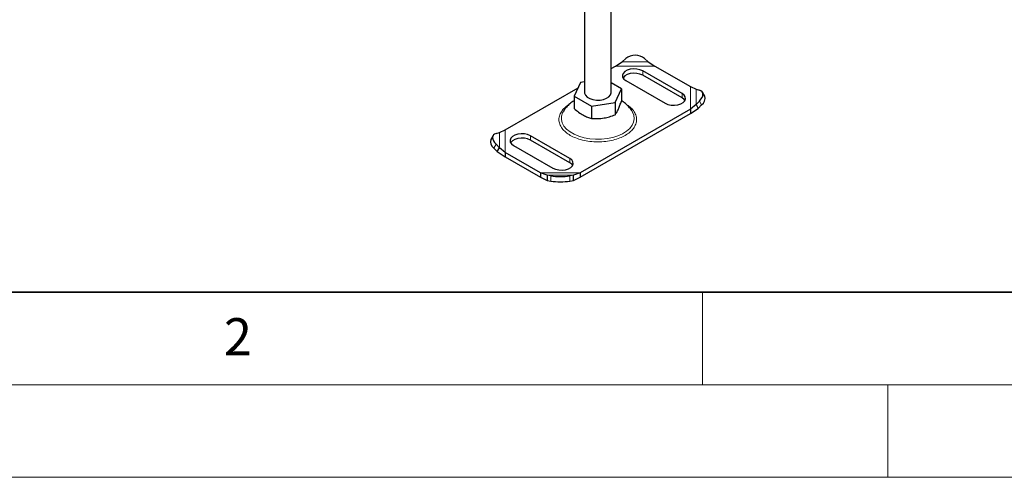
# Model space of a CAD drawing. Units: millimetres. Extents: x 0 to 420, y 0 to 297.
# Drawn here: x 78 to 131, y 0 to 25 of the extents above; entities that cross this region are included whole.
import ezdxf

# ---------------------------------------------------------------- set-up
doc = ezdxf.new("R2010")
doc.units = ezdxf.units.MM
doc.styles.add('SLDTEXTSTYLE0', font='TXT', dxfattribs={"width": 0.605})

msp = doc.modelspace()

# ---------------------------------------------------------------- linework, layer by layer
at = {"color": 7, "linetype": 'Continuous', "lineweight": 25}
for p, q in [((108.6334, 25.6441), (108.6334, 20.7684)), ((110.062, 20.7684), (110.062, 25.5112)), ((110.3062, 22.1962), (110.6609, 22.4252)), ((110.6609, 22.4252), (110.8629, 22.6006)), ((111.8731, 22.6006), (112.0751, 22.4252)), ((112.0751, 22.4252), (112.4298, 22.1962)), ((110.062, 22.0553), (110.3062, 22.1962)), ((113.8934, 20.7099), (111.772, 21.9345)), ((112.4298, 22.1962), (114.3468, 21.0896)), ((108.4133, 21.3078), (108.0713, 20.571)), ((108.6334, 21.3419), (108.4133, 21.3078)), ((110.6241, 20.9659), (110.062, 21.2904)), ((110.8629, 21.4096), (112.9842, 20.185)), ((113.8934, 20.4766), (111.772, 21.7012)), ((104.3485, 18.757), (108.2837, 21.0287)), ((110.2821, 20.229), (110.6241, 20.9659)), ((110.6241, 20.9659), (110.6241, 20.3051)), ((114.3468, 21.0896), (114.6487, 20.9395)), ((114.6487, 20.9395), (114.8318, 20.8925)), ((115.115, 20.5695), (114.9943, 20.7809)), ((108.0713, 20.571), (109.0057, 20.0316)), ((108.0713, 20.571), (108.0713, 19.9102)), ((109.0057, 20.0316), (110.2821, 20.229)), ((110.2821, 20.229), (110.2821, 19.5682)), ((114.8318, 20.3094), (114.6487, 20.123)), ((114.3468, 19.8637), (108.3892, 16.4244)), ((109.0057, 20.0316), (109.0057, 19.3708)), ((114.6487, 20.123), (114.3468, 19.8637)), ((114.3468, 19.6304), (114.7694, 19.9116)), ((114.3468, 19.8637), (114.3468, 19.6304)), ((114.6487, 20.123), (114.7694, 19.9116)), ((114.7694, 19.9116), (114.9525, 20.098)), ((108.3892, 16.1911), (114.3468, 19.6304)), ((103.8636, 18.56), (104.0467, 18.6069)), ((104.0467, 18.6069), (104.3485, 18.757)), ((103.7011, 18.4483), (103.5803, 18.2369)), ((107.8324, 17.211), (105.7111, 18.4356)), ((107.8324, 16.9777), (105.7111, 18.2023)), ((103.7428, 17.7654), (103.9259, 17.579)), ((104.0467, 17.7905), (103.8636, 17.9768)), ((103.9259, 17.579), (104.0467, 17.7905)), ((103.9259, 17.579), (104.3485, 17.2978)), ((104.3485, 17.5311), (104.0467, 17.7905)), ((106.2656, 16.4244), (104.3485, 17.5311)), ((104.3485, 17.5311), (104.3485, 17.2978)), ((104.802, 17.9108), (106.9233, 16.6861)), ((104.3485, 17.2978), (106.2656, 16.1911)), ((106.6203, 16.3048), (106.2656, 16.4244)), ((106.2656, 16.4244), (106.2656, 16.1911)), ((106.2656, 16.1911), (106.6203, 16.0236)), ((106.8223, 16.2688), (106.6203, 16.3048)), ((106.6203, 16.3048), (106.6203, 16.0236)), ((106.6203, 16.0236), (106.8223, 15.9876)), ((108.0345, 16.3048), (107.8324, 16.2688)), ((107.8324, 15.9876), (108.0345, 16.0236)), ((108.3892, 16.4244), (108.0345, 16.3048)), ((108.0345, 16.0236), (108.0345, 16.3048)), ((108.0345, 16.0236), (108.3892, 16.1911)), ((108.3892, 16.4244), (108.3892, 16.1911))]:
    msp.add_line(p, q, dxfattribs=at)
at = {"color": 8, "linetype": 'Continuous', "lineweight": 18}
for p, q in [((110.6609, 22.4252), (112.0751, 22.4252)), ((110.3062, 22.1962), (112.4298, 22.1962)), ((111.772, 21.7012), (111.772, 21.9345)), ((114.3468, 21.0896), (114.3468, 19.8637)), ((114.6487, 20.9395), (114.6487, 20.123)), ((113.8934, 20.7099), (113.8934, 20.4766)), ((114.9525, 20.098), (114.8318, 20.3094)), ((104.0467, 17.7905), (104.0467, 18.6069)), ((104.3485, 17.5311), (104.3485, 18.757)), ((105.7111, 18.4356), (105.7111, 18.2023)), ((103.8636, 17.9768), (103.7428, 17.7654)), ((107.8324, 17.211), (107.8324, 16.9777)), ((108.3892, 16.4244), (106.2656, 16.4244)), ((108.0345, 16.3048), (106.6203, 16.3048)), ((106.8223, 15.9876), (106.8223, 16.2688)), ((107.8324, 16.2688), (107.8324, 15.9876))]:
    msp.add_line(p, q, dxfattribs=at)
at = {"color": 7, "linetype": 'Continuous', "lineweight": 35}
msp.add_line((20, 10), (415, 10), dxfattribs=at)
at = {"color": 7, "linetype": 'Continuous', "lineweight": 18}
for p, q in [((115, 10), (115, 5)), ((15, 5), (415, 5)), ((125, 5), (125, 0)), ((0, 0), (420, 0))]:
    msp.add_line(p, q, dxfattribs=at)
at = {"color": 7, "linetype": 'Continuous', "lineweight": 25, "flags": 128}
for points in [[(111.772, 21.9345), (111.6256, 21.9978), (111.4541, 22.0347), (111.2716, 22.0422), (111.0928, 22.0198), (110.9322, 21.9692), (110.8028, 21.8945), (110.7151, 21.8018), (110.6763, 21.6985), (110.6893, 21.5932), (110.7533, 21.4942), (110.8629, 21.4096)], [(111.772, 21.7012), (111.6256, 21.7645), (111.4541, 21.8014), (111.2716, 21.8089), (111.0928, 21.7865), (110.9322, 21.7359), (110.8028, 21.6612), (110.7151, 21.5685), (110.7072, 21.5554)], [(108.6334, 20.7684), (108.6371, 20.7263), (108.6832, 20.6171), (108.7785, 20.5193), (108.9161, 20.4399), (109.0856, 20.3848), (109.2746, 20.3582), (109.469, 20.3621), (109.6544, 20.396), (109.8171, 20.4576), (109.9449, 20.5423), (110.0285, 20.6437), (110.0615, 20.7543), (110.062, 20.7684)], [(114.8318, 20.3094), (114.9123, 20.4025), (114.9721, 20.4966), (115.0089, 20.588), (115.0214, 20.6732), (115.0089, 20.7489), (114.9721, 20.8122), (114.9123, 20.8607), (114.8318, 20.8925)], [(112.9842, 20.185), (113.1307, 20.1217), (113.3021, 20.0848), (113.4847, 20.0773), (113.6634, 20.0997), (113.824, 20.1504), (113.9534, 20.2251), (114.0411, 20.3178), (114.08, 20.421), (114.067, 20.5263), (114.003, 20.6253), (113.8934, 20.7099)], [(114.0491, 20.3308), (114.003, 20.392), (113.8934, 20.4766)], [(103.8636, 18.56), (103.7831, 18.5281), (103.7232, 18.4796), (103.6864, 18.4163), (103.674, 18.3406), (103.6864, 18.2554), (103.7232, 18.164), (103.7831, 18.0699), (103.8636, 17.9768)], [(105.7111, 18.4356), (105.5646, 18.4989), (105.3932, 18.5358), (105.2107, 18.5433), (105.0319, 18.5209), (104.8713, 18.4703), (104.7419, 18.3956), (104.6542, 18.3029), (104.6153, 18.1996), (104.6284, 18.0943), (104.6923, 17.9953), (104.802, 17.9108)], [(105.7111, 18.2023), (105.5646, 18.2656), (105.3932, 18.3025), (105.2107, 18.31), (105.0319, 18.2876), (104.8713, 18.237), (104.7419, 18.1623), (104.6542, 18.0696), (104.6463, 18.0565)], [(106.9233, 16.6861), (107.0698, 16.6228), (107.2412, 16.5859), (107.4237, 16.5784), (107.6025, 16.6008), (107.7631, 16.6515), (107.8925, 16.7262), (107.9802, 16.8189), (108.0191, 16.9221), (108.006, 17.0274), (107.9421, 17.1264), (107.8324, 17.211)], [(107.9882, 16.8319), (107.9421, 16.8931), (107.8324, 16.9777)]]:
    msp.add_lwpolyline(points, dxfattribs=at)
at = {"color": 8, "linetype": 'Continuous', "lineweight": 18, "flags": 128}
msp.add_lwpolyline([(107.497, 19.7596), (107.4494, 19.6715), (107.3924, 19.4919), (107.386, 19.3093), (107.4304, 19.1286), (107.5245, 18.9543), (107.6658, 18.7909), (107.8507, 18.6428), (108.0744, 18.5137), (108.331, 18.4069), (108.6139, 18.3254), (108.9159, 18.271), (109.229, 18.2454), (109.5452, 18.2491), (109.8563, 18.282), (110.1542, 18.3433), (110.4313, 18.4314), (110.6802, 18.544), (110.8947, 18.6782), (111.0691, 18.8305), (111.1989, 18.997), (111.2807, 19.1733), (111.3125, 19.355), (111.2934, 19.5372), (111.224, 19.7154), (111.2005, 19.756)], dxfattribs=at)
at = {"color": 7, "linetype": 'Continuous', "lineweight": 25}
for centre, radius, start, end in [((111.368, 21.9944), 0.789, 50.19963, 129.80037), ((114.7102, 20.4452), 0.4235, 304.90507, 17.05965), ((103.9851, 18.1126), 0.4235, 162.94035, 235.09493), ((107.3274, 19.5746), 3.3442, 261.31325, 278.68675), ((107.3274, 19.2934), 3.3442, 261.31325, 278.68675)]:
    msp.add_arc(centre, radius, start, end, dxfattribs=at)
for points, knots in [([(108.0713, 20.3247), (108.047, 20.3109), (107.9445, 20.2527), (107.7889, 20.12), (107.6205, 19.9476), (107.5393, 19.8198), (107.5046, 19.7652)], [0, 0, 0, 0, 0.1037139, 0.4373626, 0.759677, 1, 1, 1, 1]), ([(110.2821, 19.5682), (110.3118, 19.6081), (110.3718, 19.6886), (110.4607, 19.8624), (110.5457, 20.0717), (110.5978, 20.2268), (110.6241, 20.3051)], [0, 0, 0, 0, 0.2646136, 0.5349658, 0.7653524, 1, 1, 1, 1]), ([(111.1938, 19.7581), (111.177, 19.7878), (111.1192, 19.8897), (110.9858, 20.042), (110.8131, 20.2046), (110.683, 20.2883), (110.6241, 20.3262)], [0, 0, 0, 0, 0.1255393, 0.4309527, 0.7425152, 1, 1, 1, 1]), ([(108.0713, 19.9102), (108.1524, 19.8393), (108.3163, 19.6959), (108.5593, 19.5378), (108.7915, 19.4299), (108.9338, 19.3906), (109.0057, 19.3708)], [0, 0, 0, 0, 0.2646136, 0.5349658, 0.7653524, 1, 1, 1, 1]), ([(109.0057, 19.3708), (109.1165, 19.3638), (109.3404, 19.3497), (109.6723, 19.3832), (109.9895, 19.4584), (110.1839, 19.5314), (110.2821, 19.5682)], [0, 0, 0, 0, 0.2646136, 0.5349658, 0.7653524, 1, 1, 1, 1])]:
    msp.add_open_spline(points, degree=3, knots=knots, dxfattribs=at)
at = {"color": 8, "linetype": 'Continuous', "lineweight": 18}
for points, knots in [([(107.7816, 20.1066), (107.7262, 20.0704), (107.581, 19.9757), (107.4118, 19.7901), (107.2819, 19.5584), (107.2381, 19.3103), (107.2822, 19.0624), (107.411, 18.8302), (107.6047, 18.6233), (107.7809, 18.5101), (107.8664, 18.4552)], [0, 0, 0, 0, 0.0793455, 0.2080366, 0.3420778, 0.4789636, 0.6158495, 0.7498907, 0.8785818, 1, 1, 1, 1]), ([(107.8664, 18.4552), (107.9616, 18.4058), (108.1576, 18.3041), (108.516, 18.1923), (108.9182, 18.1179), (109.3477, 18.0924), (109.777, 18.118), (110.18, 18.1919), (110.5354, 18.3055), (110.8372, 18.4504), (111.0883, 18.6246), (111.285, 18.8298), (111.413, 19.0625), (111.4573, 19.3103), (111.4133, 19.5583), (111.2838, 19.7902), (111.1083, 19.9812), (110.9552, 20.0806), (110.8922, 20.1216)], [0, 0, 0, 0, 0.0591476, 0.1218382, 0.1871351, 0.2538176, 0.3205001, 0.385797, 0.4484876, 0.5076352, 0.5667828, 0.6294734, 0.6947703, 0.7614528, 0.8281354, 0.8934322, 0.9561228, 1, 1, 1, 1])]:
    msp.add_open_spline(points, degree=3, knots=knots, dxfattribs=at)

# ---------------------------------------------------------------- texts
at = {"color": 7, "linetype": 'Continuous', "lineweight": 18, "insert": (89.9334, 8.5904), "char_height": 2, "attachment_point": 2, "style": 'SLDTEXTSTYLE0'}
msp.add_mtext('2', dxfattribs=at)

doc.saveas('drawing.dxf')
